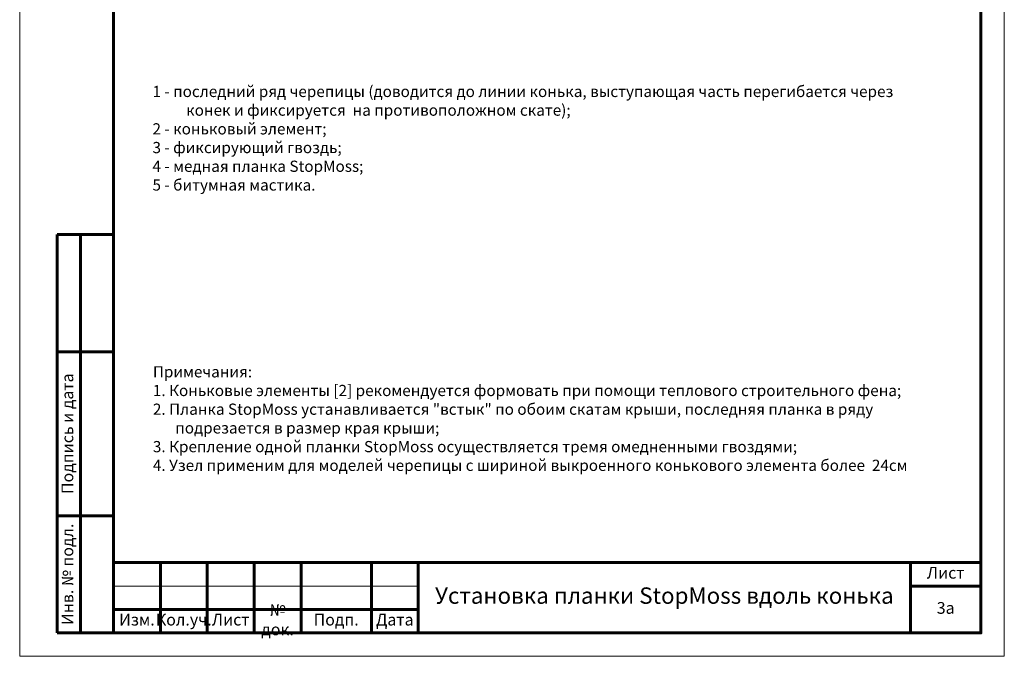
# Model space of a CAD drawing. Units: millimetres. Extents: x -3332883 to 40920555, y -16353787 to 759591.
# Drawn here: x 44331 to 73395, y 543350 to 562150 of the extents above; entities that cross this region are included whole.
import ezdxf

# ---------------------------------------------------------------- set-up
doc = ezdxf.new("R2010")
doc.units = ezdxf.units.MM
doc.layers.add('Внутренняя рамка', color=7, linetype='Continuous', lineweight=60)
doc.layers.add('Граница чертежа на печать', color=7, linetype='Continuous', lineweight=15)
doc.styles.add('GOST-2.304_Type-B', font='txt', dxfattribs={"height": 22.5})
doc.styles.add('GOST-2.304_Type-B_shrink', font='txt', dxfattribs={"width": 0.8})
doc.styles.get("Standard").update_dxf_attribs({"font": 'isocpeur.TTF'})

# ---------------------------------------------------------------- blocks, each defined once
blk = doc.blocks.new('*T72')
at = {"layer": 'Граница чертежа на печать', "color": 0, "linetype": 'Continuous', "lineweight": 60, "transparency": 16777216}
for p, q in [((0, 0), (25604, 0)), ((0, 0), (0, -2076)), ((1384, 0), (1384, -2076)), ((2768, 0), (2768, -2076)), ((4152, 0), (4152, -2076)), ((5536, 0), (5536, -2076)), ((7612, 0), (7612, -2076)), ((8996, 0), (8996, -2076)), ((23528, 0), (23528, -2076)), ((25604, 0), (25604, -2076)), ((23528, -692), (25604, -692)), ((0, -1384), (8996, -1384)), ((0, -2076), (25604, -2076))]:
    blk.add_line(p, q, dxfattribs=at)
at = {"layer": 'Граница чертежа на печать', "color": 0, "linetype": 'Continuous', "transparency": 16777216}
blk.add_line((0, -692), (8996, -692), dxfattribs=at)
at = {"layer": 'Граница чертежа на печать', "color": 0, "linetype": 'Continuous', "transparency": 16777216, "attachment_point": 5}
for s, insert, char_height, width, style in [('Лист', (24566, -346), 346, 1799.22, 'GOST-2.304_Type-B'), ('Установка планки StopMoss вдоль конька', (16262, -1038), 484.41, 14255.36, 'GOST-2.304_Type-B'), ('3а', (24566, -1384), 346, 1799.22, 'GOST-2.304_Type-B'), ('№ док.', (4844, -1730), 346, 1245.61, 'GOST-2.304_Type-B_shrink'), ('Изм.', (692, -1730), 346, 1107.21, 'GOST-2.304_Type-B'), ('Кол.уч.', (2076, -1730), 346, 1245.61, 'GOST-2.304_Type-B_shrink'), ('Лист', (3460, -1730), 346, 1107.21, 'GOST-2.304_Type-B'), ('Подп.', (6574, -1730), 346, 1799.22, 'GOST-2.304_Type-B'), ('Дата', (8304, -1730), 346, 1107.21, 'GOST-2.304_Type-B_shrink')]:
    blk.add_mtext(s, dxfattribs=dict(at, insert=insert, char_height=char_height, width=width, style=style))
blk = doc.blocks.new('*T21')
at = {"layer": 'Граница чертежа на печать', "color": 0, "linetype": 'Continuous', "lineweight": 60, "transparency": 16777216}
for p, q in [((0, 0), (1661, 0)), ((0, 0), (0, -11764)), ((692, 0), (692, -11764)), ((1661, 0), (1661, -11764)), ((0, -3460), (1661, -3460)), ((0, -8304), (1661, -8304)), ((0, -11764), (1661, -11764))]:
    blk.add_line(p, q, dxfattribs=at)
at = {"layer": 'Граница чертежа на печать', "color": 0, "linetype": 'Continuous', "transparency": 16777216, "char_height": 346, "attachment_point": 5, "rotation": 90, "style": 'GOST-2.304_Type-B'}
for s, insert, width in [('Подпись и дата', (346, -5882), 4567.25), ('Инв. № подл.', (346, -10034), 3183.24)]:
    blk.add_mtext(s, dxfattribs=dict(at, insert=insert, width=width))

msp = doc.modelspace()

# ---------------------------------------------------------------- linework, layer by layer
at = {"layer": 'Внутренняя рамка'}
msp.add_lwpolyline([(47098.878, 544041.903), (47098.878, 583763.492), (72703.387, 583763.492), (72703.387, 544041.903), (47098.878, 544041.903)], dxfattribs=at)
at = {"layer": 'Граница чертежа на печать'}
msp.add_lwpolyline([(44330.823, 543349.889), (44330.823, 584455.506), (73395.4, 584455.506), (73395.4, 543349.889), (44330.823, 543349.889)], dxfattribs=at)

# ---------------------------------------------------------------- block references
for name, p in [('*T21', (45438.284, 555806.027)), ('*T72', (47099.102, 546117.92))]:
    msp.add_blockref(name, p)

# ---------------------------------------------------------------- texts
at = {"lineweight": 25, "char_height": 331.330847, "width": 22974.36646, "attachment_point": 1}
for s, insert in [('\\pxi-3,l3,ql;1 - последний ряд черепицы (доводится до линии конька, выступающая часть перегибается через конек и фиксируется  на противоположном скате); \\P\\pi0,l0;2 - коньковый элемент; \\P3 - фиксирующий гвоздь; \\P4 - медная планка StopMoss;\\P5 - битумная мастика.', (48250.716, 560196.261)), ('Примечания: \\P1.{\\fISOCPEUR|b1|i0|c204|p34; }Коньковые элементы [2] рекомендуется формовать при помощи теплового строительного фена;\\P\\pxi-2,l2;2. Планка StopMoss устанавливается "встык" по обоим скатам крыши, последняя планка в ряду подрезается в размер края крыши;\\P\\pi0,l0;3. Крепление одной планки StopMoss осуществляется тремя омедненными гвоздями;\\P4. Узел применим для моделей черепицы с шириной выкроенного конькового элемента более  24см', (48262.52, 551917.477))]:
    msp.add_mtext(s, dxfattribs=dict(at, insert=insert))

doc.saveas('drawing.dxf')
